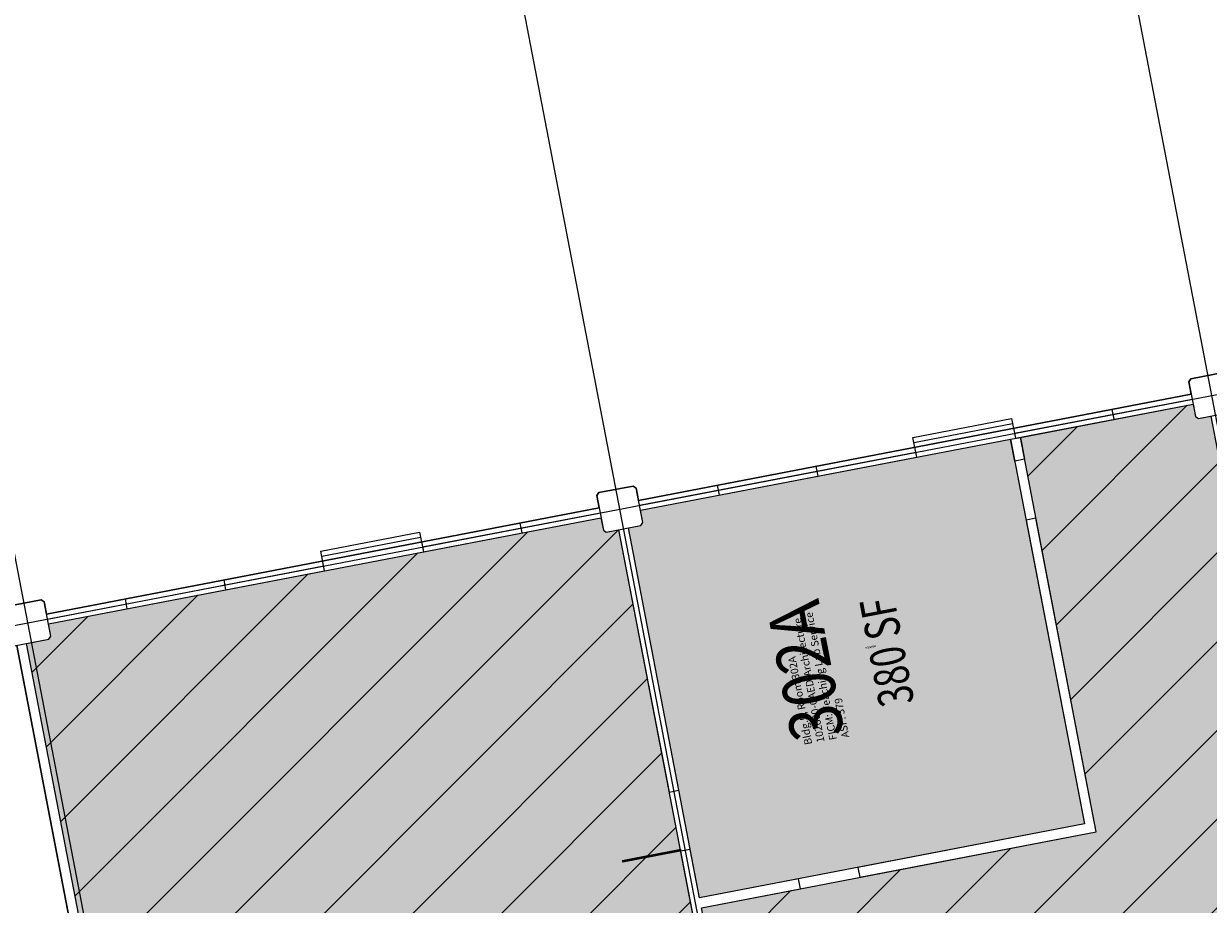
# Model space of a CAD drawing. Units: inches. Extents: x 69199011 to 69202885, y 27673835 to 27677097.
# Drawn here: x 69199806 to 69200514, y 27676100 to 27676626 of the extents above; entities that cross this region are included whole.
import ezdxf
from ezdxf.enums import TextEntityAlignment as Align

# ---------------------------------------------------------------- set-up
doc = ezdxf.new("R2010")
doc.units = ezdxf.units.IN
doc.header["$LTSCALE"] = 10
doc.header["$MEASUREMENT"] = 0
for name, color, linetype in [('A-DOOR', 2, 'CONTINUOUS'), ('A-GLAZ', 1, 'CONTINUOUS'), ('A-GRID', 1, 'CONTINUOUS'), ('A-IDEN-RNUM', 7, 'CONTINUOUS'), ('A-IDEN-SNUM', 4, 'CONTINUOUS'), ('A-IDEN-VNUM', 4, 'CONTINUOUS'), ('A-ROOF', 2, 'CONTINUOUS'), ('A-WALL', 5, 'CONTINUOUS'), ('AREA-ASSIGN', 7, 'CONTINUOUS'), ('AREA-GROSS', 1, 'CONTINUOUS'), ('AREA-TEXT', 3, 'CONTINUOUS'), ('Rooms-Capacity', 4, 'CONTINUOUS'), ('Rooms-Category-Color', 7, 'CONTINUOUS'), ('Rooms-College-Color', 7, 'CONTINUOUS'), ('Rooms-Department-Color', 7, 'CONTINUOUS'), ('Rooms-Division-Color', 7, 'CONTINUOUS'), ('Rooms-Information', 7, 'CONTINUOUS')]:
    doc.layers.add(name, color=color, linetype=linetype)
doc.styles.add('CP_AREA', font='arial.ttf', dxfattribs={"height": 15})
doc.styles.add('CP_ROOMSNUMBER', font='arial.ttf', dxfattribs={"height": 1})
doc.styles.add('CP_ROOMVNUMBER', font='arial.ttf', dxfattribs={"width": 0.85, "height": 0.075})
pattern_1 = [(45, (0, 0), (-26.516504294, 26.516504294), [])]

msp = doc.modelspace()

# ---------------------------------------------------------------- hatches: boundary and pattern name
at = {"layer": 'Rooms-Capacity'}
h = msp.add_hatch(dxfattribs=at)
h.set_pattern_fill('ANSI31', color=256, scale=300, style=0)
h.set_pattern_definition(pattern_1)
h.paths.add_polyline_path([(69200401.59, 27676379.16), (69200504.68, 27676399.05), (69200506.1, 27676391.69), (69200507.86, 27676390.5), (69200515.22, 27676391.91), (69200578.62, 27676061.95), (69200571.25, 27676060.53), (69200570.06, 27676058.78), (69200574.02, 27676038.16), (69200575.78, 27676036.97), (69200583.14, 27676038.38), (69200626.16, 27675814.48), (69200278.52, 27675747.68), (69200235.5, 27675971.59), (69200242.87, 27675973), (69200244.06, 27675974.76), (69200240.1, 27675995.38), (69200238.34, 27675996.57), (69200230.97, 27675995.16), (69200211.16, 27676098.27), (69200446.85, 27676143.55)])
h = msp.add_hatch(dxfattribs=at)
h.set_pattern_fill('ANSI31', color=256, scale=300, style=0)
h.set_pattern_definition(pattern_1)
h.paths.add_polyline_path([(69199808.15, 27676256.07), (69199821.41, 27676258.62), (69199822.6, 27676260.37), (69199821.19, 27676267.74), (69200151.15, 27676331.13), (69200152.57, 27676323.77), (69200154.32, 27676322.58), (69200161.69, 27676323.99), (69200225.08, 27675994.03), (69200217.72, 27675992.61), (69200216.53, 27675990.86), (69200220.49, 27675970.23), (69200222.24, 27675969.04), (69200229.61, 27675970.46), (69200272.63, 27675746.55), (69200196.03, 27675731.84), (69200197.16, 27675725.94), (69200214.84, 27675729.34), (69200218.42, 27675710.68), (69200165.39, 27675700.49), (69200161.81, 27675719.15), (69200165.74, 27675719.91), (69200164.6, 27675725.8), (69200154.78, 27675723.91), (69200159.5, 27675699.36), (69200047.55, 27675677.85), (69200042.83, 27675702.4), (69200036.94, 27675701.27), (69200041.66, 27675676.72), (69199923.81, 27675654.08), (69199876.08, 27675902.53), (69199889.33, 27675905.08), (69199890.52, 27675906.84), (69199886.56, 27675927.46), (69199884.81, 27675928.65), (69199871.55, 27675926.1)])
at = {"layer": 'Rooms-Category-Color', "true_color": 0xe3f498}
for points in [[(69200401.59, 27676379.16), (69200504.68, 27676399.05), (69200506.1, 27676391.69), (69200507.86, 27676390.5), (69200515.22, 27676391.91), (69200578.62, 27676061.95), (69200571.25, 27676060.53), (69200570.06, 27676058.78), (69200574.02, 27676038.16), (69200575.78, 27676036.97), (69200583.14, 27676038.38), (69200626.16, 27675814.48), (69200278.52, 27675747.68), (69200235.5, 27675971.59), (69200242.87, 27675973), (69200244.06, 27675974.76), (69200240.1, 27675995.38), (69200238.34, 27675996.57), (69200230.97, 27675995.16), (69200211.16, 27676098.27), (69200446.85, 27676143.55)], [(69200167.58, 27676325.12), (69200174.94, 27676326.54), (69200176.13, 27676328.29), (69200174.72, 27676335.66), (69200395.69, 27676378.03), (69200439.83, 27676148.31), (69200210.03, 27676104.16)], [(69199808.15, 27676256.07), (69199821.41, 27676258.62), (69199822.6, 27676260.37), (69199821.19, 27676267.74), (69200151.15, 27676331.13), (69200152.57, 27676323.77), (69200154.32, 27676322.58), (69200161.69, 27676323.99), (69200225.08, 27675994.03), (69200217.72, 27675992.61), (69200216.53, 27675990.86), (69200220.49, 27675970.23), (69200222.24, 27675969.04), (69200229.61, 27675970.46), (69200272.63, 27675746.55), (69200196.03, 27675731.84), (69200197.16, 27675725.94), (69200214.84, 27675729.34), (69200218.42, 27675710.68), (69200165.39, 27675700.49), (69200161.81, 27675719.15), (69200165.74, 27675719.91), (69200164.6, 27675725.8), (69200154.78, 27675723.91), (69200159.5, 27675699.36), (69200047.55, 27675677.85), (69200042.83, 27675702.4), (69200036.94, 27675701.27), (69200041.66, 27675676.72), (69199923.81, 27675654.08), (69199876.08, 27675902.53), (69199889.33, 27675905.08), (69199890.52, 27675906.84), (69199886.56, 27675927.46), (69199884.81, 27675928.65), (69199871.55, 27675926.1)]]:
    msp.add_hatch(color=61, dxfattribs=at).paths.add_polyline_path(points)
at = {"layer": 'Rooms-College-Color', "true_color": 0xe3f498}
for points in [[(69200401.59, 27676379.16), (69200504.68, 27676399.05), (69200506.1, 27676391.69), (69200507.86, 27676390.5), (69200515.22, 27676391.91), (69200578.62, 27676061.95), (69200571.25, 27676060.53), (69200570.06, 27676058.78), (69200574.02, 27676038.16), (69200575.78, 27676036.97), (69200583.14, 27676038.38), (69200626.16, 27675814.48), (69200278.52, 27675747.68), (69200235.5, 27675971.59), (69200242.87, 27675973), (69200244.06, 27675974.76), (69200240.1, 27675995.38), (69200238.34, 27675996.57), (69200230.97, 27675995.16), (69200211.16, 27676098.27), (69200446.85, 27676143.55)], [(69200167.58, 27676325.12), (69200174.94, 27676326.54), (69200176.13, 27676328.29), (69200174.72, 27676335.66), (69200395.69, 27676378.03), (69200439.83, 27676148.31), (69200210.03, 27676104.16)], [(69199808.15, 27676256.07), (69199821.41, 27676258.62), (69199822.6, 27676260.37), (69199821.19, 27676267.74), (69200151.15, 27676331.13), (69200152.57, 27676323.77), (69200154.32, 27676322.58), (69200161.69, 27676323.99), (69200225.08, 27675994.03), (69200217.72, 27675992.61), (69200216.53, 27675990.86), (69200220.49, 27675970.23), (69200222.24, 27675969.04), (69200229.61, 27675970.46), (69200272.63, 27675746.55), (69200196.03, 27675731.84), (69200197.16, 27675725.94), (69200214.84, 27675729.34), (69200218.42, 27675710.68), (69200165.39, 27675700.49), (69200161.81, 27675719.15), (69200165.74, 27675719.91), (69200164.6, 27675725.8), (69200154.78, 27675723.91), (69200159.5, 27675699.36), (69200047.55, 27675677.85), (69200042.83, 27675702.4), (69200036.94, 27675701.27), (69200041.66, 27675676.72), (69199923.81, 27675654.08), (69199876.08, 27675902.53), (69199889.33, 27675905.08), (69199890.52, 27675906.84), (69199886.56, 27675927.46), (69199884.81, 27675928.65), (69199871.55, 27675926.1)]]:
    msp.add_hatch(color=61, dxfattribs=at).paths.add_polyline_path(points)
at = {"layer": 'Rooms-Department-Color', "true_color": 0xe3f498}
for points in [[(69200401.59, 27676379.16), (69200504.68, 27676399.05), (69200506.1, 27676391.69), (69200507.86, 27676390.5), (69200515.22, 27676391.91), (69200578.62, 27676061.95), (69200571.25, 27676060.53), (69200570.06, 27676058.78), (69200574.02, 27676038.16), (69200575.78, 27676036.97), (69200583.14, 27676038.38), (69200626.16, 27675814.48), (69200278.52, 27675747.68), (69200235.5, 27675971.59), (69200242.87, 27675973), (69200244.06, 27675974.76), (69200240.1, 27675995.38), (69200238.34, 27675996.57), (69200230.97, 27675995.16), (69200211.16, 27676098.27), (69200446.85, 27676143.55)], [(69200167.58, 27676325.12), (69200174.94, 27676326.54), (69200176.13, 27676328.29), (69200174.72, 27676335.66), (69200395.69, 27676378.03), (69200439.83, 27676148.31), (69200210.03, 27676104.16)], [(69199808.15, 27676256.07), (69199821.41, 27676258.62), (69199822.6, 27676260.37), (69199821.19, 27676267.74), (69200151.15, 27676331.13), (69200152.57, 27676323.77), (69200154.32, 27676322.58), (69200161.69, 27676323.99), (69200225.08, 27675994.03), (69200217.72, 27675992.61), (69200216.53, 27675990.86), (69200220.49, 27675970.23), (69200222.24, 27675969.04), (69200229.61, 27675970.46), (69200272.63, 27675746.55), (69200196.03, 27675731.84), (69200197.16, 27675725.94), (69200214.84, 27675729.34), (69200218.42, 27675710.68), (69200165.39, 27675700.49), (69200161.81, 27675719.15), (69200165.74, 27675719.91), (69200164.6, 27675725.8), (69200154.78, 27675723.91), (69200159.5, 27675699.36), (69200047.55, 27675677.85), (69200042.83, 27675702.4), (69200036.94, 27675701.27), (69200041.66, 27675676.72), (69199923.81, 27675654.08), (69199876.08, 27675902.53), (69199889.33, 27675905.08), (69199890.52, 27675906.84), (69199886.56, 27675927.46), (69199884.81, 27675928.65), (69199871.55, 27675926.1)]]:
    msp.add_hatch(color=61, dxfattribs=at).paths.add_polyline_path(points)
at = {"layer": 'Rooms-Division-Color', "true_color": 0xe3f498}
for points in [[(69200401.59, 27676379.16), (69200504.68, 27676399.05), (69200506.1, 27676391.69), (69200507.86, 27676390.5), (69200515.22, 27676391.91), (69200578.62, 27676061.95), (69200571.25, 27676060.53), (69200570.06, 27676058.78), (69200574.02, 27676038.16), (69200575.78, 27676036.97), (69200583.14, 27676038.38), (69200626.16, 27675814.48), (69200278.52, 27675747.68), (69200235.5, 27675971.59), (69200242.87, 27675973), (69200244.06, 27675974.76), (69200240.1, 27675995.38), (69200238.34, 27675996.57), (69200230.97, 27675995.16), (69200211.16, 27676098.27), (69200446.85, 27676143.55)], [(69200167.58, 27676325.12), (69200174.94, 27676326.54), (69200176.13, 27676328.29), (69200174.72, 27676335.66), (69200395.69, 27676378.03), (69200439.83, 27676148.31), (69200210.03, 27676104.16)], [(69199808.15, 27676256.07), (69199821.41, 27676258.62), (69199822.6, 27676260.37), (69199821.19, 27676267.74), (69200151.15, 27676331.13), (69200152.57, 27676323.77), (69200154.32, 27676322.58), (69200161.69, 27676323.99), (69200225.08, 27675994.03), (69200217.72, 27675992.61), (69200216.53, 27675990.86), (69200220.49, 27675970.23), (69200222.24, 27675969.04), (69200229.61, 27675970.46), (69200272.63, 27675746.55), (69200196.03, 27675731.84), (69200197.16, 27675725.94), (69200214.84, 27675729.34), (69200218.42, 27675710.68), (69200165.39, 27675700.49), (69200161.81, 27675719.15), (69200165.74, 27675719.91), (69200164.6, 27675725.8), (69200154.78, 27675723.91), (69200159.5, 27675699.36), (69200047.55, 27675677.85), (69200042.83, 27675702.4), (69200036.94, 27675701.27), (69200041.66, 27675676.72), (69199923.81, 27675654.08), (69199876.08, 27675902.53), (69199889.33, 27675905.08), (69199890.52, 27675906.84), (69199886.56, 27675927.46), (69199884.81, 27675928.65), (69199871.55, 27675926.1)]]:
    msp.add_hatch(color=61, dxfattribs=at).paths.add_polyline_path(points)

# ---------------------------------------------------------------- linework, layer by layer
at = {"layer": 'A-DOOR'}
msp.add_lwpolyline([(69200199.16, 27676132.73, 1.5, 1.5, 0), (69200163.8, 27676125.94, 0, 0, 0), (69200163.66, 27676126.68, 0, 0, -0.414214), (69200193.98, 27676167.63, 0, 0, -0.414214)], format="xyseb", dxfattribs=at)
at = {"layer": 'A-GLAZ'}
for points in [[(69200173.59, 27676341.55), (69200503.55, 27676404.95)], [(69200174.72, 27676335.66), (69200339.7, 27676367.36), (69200337.44, 27676379.14), (69200396.36, 27676390.46), (69200398.62, 27676378.68), (69200504.68, 27676399.05)], [(69200398.06, 27676381.62), (69200504.12, 27676402)], [(69200457.55, 27676390), (69200456.41, 27676395.89)], [(69200338, 27676376.2), (69200396.93, 27676387.52)], [(69200174.15, 27676338.61), (69200339.14, 27676370.3)], [(69200280.78, 27676356.04), (69200279.65, 27676361.93)], [(69200221.86, 27676344.72), (69200220.73, 27676350.61)], [(69199820.05, 27676273.63), (69200150.02, 27676337.02)], [(69199821.19, 27676267.74), (69199986.17, 27676299.43), (69199983.9, 27676311.22), (69200042.83, 27676322.54), (69200045.09, 27676310.75), (69200151.15, 27676331.13)], [(69200044.52, 27676313.7), (69200150.58, 27676334.08)], [(69200104.01, 27676322.08), (69200102.88, 27676327.97)], [(69199984.47, 27676308.27), (69200043.39, 27676319.59)], [(69199820.62, 27676270.68), (69199985.6, 27676302.38)], [(69199927.25, 27676288.11), (69199926.11, 27676294.01)], [(69199868.32, 27676276.79), (69199867.19, 27676282.69)]]:
    msp.add_lwpolyline(points, dxfattribs=at)
at = {"layer": 'A-GRID'}
for points in [[(69200957.4, 27674106.29), (69200447.98, 27676757.8)], [(69199101.77, 27676132.57), (69202283.57, 27676743.88)], [(69200603.87, 27674038.37), (69200094.45, 27676689.88)], [(69200250.34, 27673970.45), (69199740.91, 27676621.95)]]:
    msp.add_lwpolyline(points, dxfattribs=at)
at = {"layer": 'A-ROOF'}
for points in [[(69200523.95, 27676418.03), (69200503.33, 27676414.07), (69200502.14, 27676412.31), (69200503.55, 27676404.95), (69200173.59, 27676341.55), (69200172.17, 27676348.92), (69200170.42, 27676350.11), (69200149.79, 27676346.15), (69200148.6, 27676344.39), (69200150.02, 27676337.02), (69199820.05, 27676273.63), (69199818.64, 27676280.99), (69199816.88, 27676282.18), (69199796.26, 27676278.22)], [(69199802.26, 27676254.94), (69199870.02, 27675902.23), (69199536.13, 27675838.08)]]:
    msp.add_lwpolyline(points, dxfattribs=at)
at = {"layer": 'A-WALL'}
for points in [[(69200503.33, 27676414.07), (69200502.14, 27676412.31), (69200506.1, 27676391.69), (69200507.86, 27676390.5), (69200528.48, 27676394.46), (69200529.67, 27676396.22), (69200525.71, 27676416.84), (69200523.95, 27676418.03)], [(69200404.08, 27676366.18), (69200398.19, 27676365.05), (69200395.69, 27676378.03), (69200401.59, 27676379.16)], [(69200149.79, 27676346.15), (69200148.6, 27676344.39), (69200152.57, 27676323.77), (69200154.32, 27676322.58), (69200174.94, 27676326.54), (69200176.13, 27676328.29), (69200172.17, 27676348.92), (69200170.42, 27676350.11)], [(69200410.87, 27676330.83), (69200404.98, 27676329.69), (69200439.83, 27676148.31), (69200304.51, 27676122.32), (69200305.64, 27676116.42), (69200446.85, 27676143.55)], [(69199796.26, 27676278.22), (69199795.07, 27676276.47), (69199799.03, 27676255.84), (69199800.79, 27676254.65), (69199821.41, 27676258.62), (69199822.6, 27676260.37), (69199818.64, 27676280.99), (69199816.88, 27676282.18)]]:
    msp.add_lwpolyline(points, close=True, dxfattribs=at)
for points in [[(69200161.69, 27676323.99), (69200191.79, 27676167.3), (69200197.68, 27676168.43), (69200167.58, 27676325.12)], [(69199865.66, 27675924.97), (69199802.26, 27676254.94)], [(69199871.55, 27675926.1), (69199808.15, 27676256.07)], [(69200230.97, 27675995.16), (69200211.16, 27676098.27), (69200270.29, 27676109.63), (69200269.15, 27676115.52), (69200210.03, 27676104.16), (69200204.48, 27676133.08), (69200198.58, 27676131.95), (69200225.08, 27675994.03)]]:
    msp.add_lwpolyline(points, dxfattribs=at)
at = {"layer": 'AREA-ASSIGN'}
for points in [[(69200401.59, 27676379.16), (69200504.68, 27676399.05), (69200506.1, 27676391.69), (69200507.86, 27676390.5), (69200515.22, 27676391.91), (69200578.62, 27676061.95), (69200571.25, 27676060.53), (69200570.06, 27676058.78), (69200574.02, 27676038.16), (69200575.78, 27676036.97), (69200583.14, 27676038.38), (69200626.16, 27675814.48), (69200278.52, 27675747.68), (69200235.5, 27675971.59), (69200242.87, 27675973), (69200244.06, 27675974.76), (69200240.1, 27675995.38), (69200238.34, 27675996.57), (69200230.97, 27675995.16), (69200211.16, 27676098.27), (69200446.85, 27676143.55)], [(69200167.58, 27676325.12), (69200174.94, 27676326.54), (69200176.13, 27676328.29), (69200174.72, 27676335.66), (69200395.69, 27676378.03), (69200439.83, 27676148.31), (69200210.03, 27676104.16)]]:
    msp.add_lwpolyline(points, close=True, dxfattribs=at)
msp.add_lwpolyline([(69199871.55, 27675926.1), (69199808.15, 27676256.07), (69199821.41, 27676258.62), (69199822.6, 27676260.37), (69199821.19, 27676267.74), (69200151.15, 27676331.13), (69200152.57, 27676323.77), (69200154.32, 27676322.58), (69200161.69, 27676323.99), (69200225.08, 27675994.03)], dxfattribs=at)
at = {"layer": 'AREA-GROSS'}
for points in [[(69199796.26, 27676278.22), (69199816.88, 27676282.18), (69199818.64, 27676280.99), (69199820.05, 27676273.63), (69200150.02, 27676337.02), (69200148.6, 27676344.39), (69200149.79, 27676346.15), (69200170.42, 27676350.11), (69200172.17, 27676348.92), (69200173.59, 27676341.55), (69200503.55, 27676404.95), (69200502.14, 27676412.31), (69200503.33, 27676414.07), (69200523.95, 27676418.03)], [(69199933.58, 27675571.44), (69199870.18, 27675901.4), (69199868.71, 27675901.12), (69199866.95, 27675902.31), (69199862.99, 27675922.93), (69199864.18, 27675924.69), (69199864.18, 27675924.69), (69199865.66, 27675924.97), (69199802.26, 27676254.94)]]:
    msp.add_lwpolyline(points, dxfattribs=at)

# ---------------------------------------------------------------- texts
at = {"layer": 'A-IDEN-RNUM', "style": 'CP_ROOMSNUMBER', "width": 0.85}
msp.add_text('0302-A0', height=1, rotation=10.8755, dxfattribs=at).set_placement((69200312.22, 27676253.84), align=Align.MIDDLE)
at = {"layer": 'A-IDEN-SNUM', "style": 'CP_ROOMSNUMBER', "width": 0.85}
msp.add_text('00500302A0', height=1, rotation=10.8755, dxfattribs=at).set_placement((69200312.22, 27676253.84), align=Align.MIDDLE)
at = {"layer": 'A-IDEN-VNUM', "style": 'CP_ROOMVNUMBER', "width": 0.85}
msp.add_text('302A', height=31.5, rotation=100.88, dxfattribs=at).set_placement((69200277.31, 27676240.52), align=Align.MIDDLE)
at = {"layer": 'AREA-TEXT', "style": 'CP_AREA', "width": 0.75}
msp.add_text('380 SF', height=21, rotation=100.8755, dxfattribs=at).set_placement((69200321.87, 27676250.99), align=Align.MIDDLE_CENTER)

# ---------------------------------------------------------------- next in the draw order: texts
at = {"layer": 'Rooms-Information', "insert": (69200300.81, 27676200.53), "char_height": 4.5, "width": 100.8, "attachment_point": 7, "rotation": 100.88, "style": 'CP_ROOMVNUMBER', "bg_fill": 3, "box_fill_scale": 1.5, "bg_fill_color": 256, "bg_fill_true_color": 13158600, "bg_fill_transparency": 0}
msp.add_mtext('Bldg.5, Room 302A^M^J102600-CAED-Architecture^M^JFICM: Teaching Lab Service^M^JASF: 379', dxfattribs=at)

doc.saveas('drawing.dxf')
